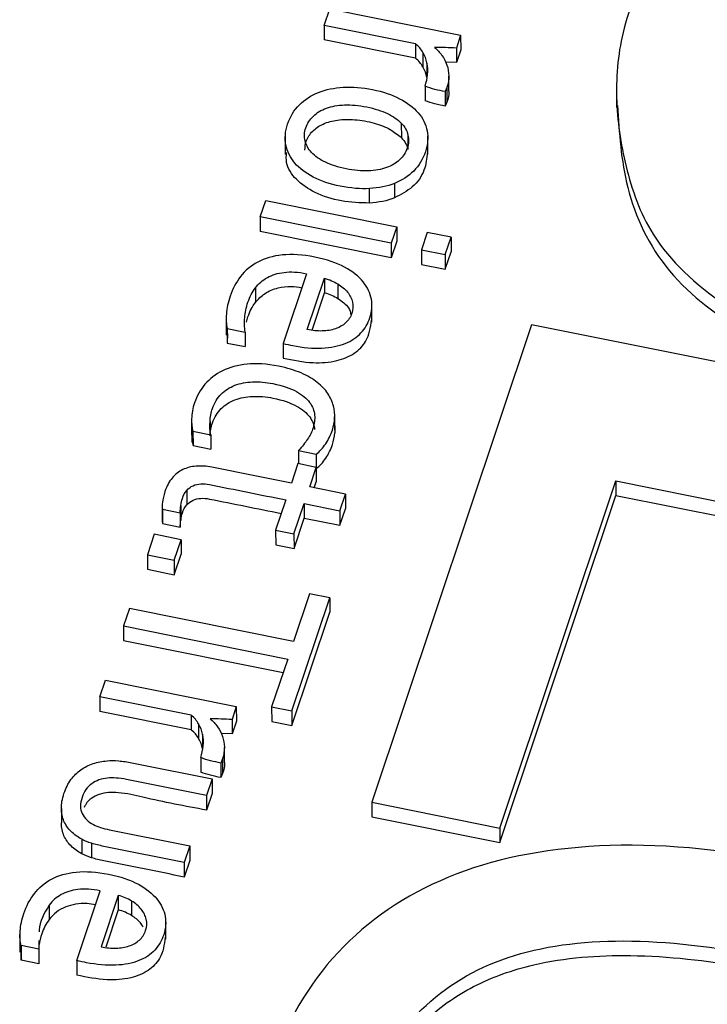
# Model space of a CAD drawing. Units: inches. Extents: x 0 to 34, y 0 to 22.
# Drawn here: x 26.4 to 26.4, y 17.6 to 17.7 of the extents above; entities that cross this region are included whole.
import ezdxf

# ---------------------------------------------------------------- set-up
doc = ezdxf.new("R2010")
doc.units = ezdxf.units.IN
doc.header["$MEASUREMENT"] = 0

msp = doc.modelspace()

# ---------------------------------------------------------------- linework, layer by layer
at = {"color": 7, "linetype": 'Continuous', "lineweight": 25}
for p, q in [((26.40048, 17.655455), (26.400953, 17.65687)), ((26.400953, 17.65687), (26.412112, 17.654624)), ((26.408256, 17.65389), (26.40048, 17.655455)), ((26.40048, 17.655455), (26.400482, 17.654218)), ((26.412112, 17.654624), (26.411745, 17.653527)), ((26.412112, 17.654624), (26.412114, 17.653386)), ((26.408258, 17.652652), (26.400482, 17.654218)), ((26.408256, 17.65389), (26.408258, 17.652652)), ((26.408897, 17.65315), (26.408899, 17.651912)), ((26.411745, 17.653527), (26.411748, 17.65229)), ((26.412114, 17.653386), (26.411748, 17.65229)), ((26.409235, 17.652263), (26.409238, 17.651025)), ((26.411748, 17.65229), (26.410834, 17.652326)), ((26.4111, 17.649887), (26.411098, 17.651125)), ((26.409078, 17.650272), (26.40908, 17.649034)), ((26.410936, 17.650161), (26.41079, 17.64981)), ((26.41079, 17.64981), (26.410793, 17.648573)), ((26.410936, 17.650161), (26.410938, 17.648924)), ((26.425401, 17.650019), (26.425404, 17.648472)), ((26.410938, 17.648924), (26.410793, 17.648573)), ((26.40705, 17.647115), (26.407052, 17.645877)), ((26.397147, 17.646002), (26.39715, 17.644455)), ((26.407617, 17.646108), (26.407619, 17.644871)), ((26.409311, 17.644478), (26.409308, 17.646025)), ((26.406473, 17.64198), (26.406475, 17.640742)), ((26.404344, 17.640304), (26.404342, 17.641542)), ((26.395022, 17.639118), (26.395495, 17.640533)), ((26.395495, 17.640533), (26.406654, 17.638286)), ((26.406181, 17.636871), (26.395022, 17.639118)), ((26.395022, 17.639118), (26.395025, 17.63788)), ((26.406183, 17.635633), (26.395025, 17.63788)), ((26.406654, 17.638286), (26.406181, 17.636871)), ((26.406654, 17.638286), (26.406656, 17.637049)), ((26.409261, 17.637801), (26.408763, 17.636311)), ((26.411296, 17.637392), (26.409261, 17.637801)), ((26.406656, 17.637049), (26.406183, 17.635633)), ((26.410799, 17.635901), (26.411296, 17.637392)), ((26.411296, 17.637392), (26.411299, 17.636154)), ((26.406181, 17.636871), (26.406183, 17.635633)), ((26.408763, 17.636311), (26.410799, 17.635901)), ((26.408763, 17.636311), (26.408766, 17.635073)), ((26.410801, 17.634664), (26.411299, 17.636154)), ((26.410799, 17.635901), (26.410801, 17.634664)), ((26.408766, 17.635073), (26.410801, 17.634664)), ((26.398958, 17.634277), (26.396967, 17.628318)), ((26.399033, 17.629504), (26.400498, 17.63389)), ((26.400498, 17.63389), (26.4005, 17.632653)), ((26.394604, 17.633066), (26.394606, 17.631828)), ((26.401634, 17.633406), (26.401636, 17.632168)), ((26.399434, 17.629462), (26.4005, 17.632653)), ((26.404545, 17.63015), (26.404542, 17.631697)), ((26.39211, 17.630582), (26.392113, 17.629035)), ((26.392205, 17.629599), (26.39372, 17.629294)), ((26.392205, 17.629599), (26.392207, 17.628362)), ((26.418153, 17.629925), (26.404543, 17.589184)), ((26.4896, 17.61554), (26.418153, 17.629925)), ((26.39222, 17.629188), (26.392207, 17.628362)), ((26.39372, 17.629294), (26.393722, 17.628056)), ((26.392207, 17.628362), (26.393722, 17.628056)), ((26.396967, 17.628318), (26.39697, 17.627081)), ((26.401364, 17.621944), (26.401366, 17.620706)), ((26.401373, 17.620922), (26.401371, 17.62216)), ((26.389159, 17.621734), (26.389161, 17.620497)), ((26.389281, 17.620848), (26.390797, 17.620543)), ((26.389281, 17.620848), (26.389283, 17.61961)), ((26.390797, 17.620543), (26.390799, 17.619305)), ((26.389283, 17.61961), (26.390799, 17.619305)), ((26.398279, 17.619183), (26.399794, 17.618878)), ((26.398279, 17.619183), (26.398281, 17.61806)), ((26.399794, 17.618878), (26.399796, 17.61764)), ((26.398231, 17.61807), (26.397673, 17.616397)), ((26.399795, 17.617755), (26.398231, 17.61807)), ((26.399237, 17.616083), (26.399795, 17.617755)), ((26.399795, 17.617755), (26.399797, 17.616517)), ((26.399795, 17.61764), (26.399796, 17.61764)), ((26.402289, 17.615468), (26.399237, 17.616083)), ((26.399626, 17.616004), (26.399797, 17.616517)), ((26.415461, 17.586986), (26.425354, 17.616598)), ((26.425354, 17.616598), (26.445797, 17.612482)), ((26.425354, 17.616598), (26.425356, 17.615361)), ((26.388751, 17.615784), (26.388753, 17.614546)), ((26.401817, 17.614053), (26.402289, 17.615468)), ((26.402289, 17.615468), (26.402292, 17.61423)), ((26.415463, 17.585748), (26.425356, 17.615361)), ((26.425356, 17.615361), (26.445409, 17.611323)), ((26.386657, 17.614403), (26.386659, 17.613165)), ((26.388241, 17.614497), (26.388243, 17.613259)), ((26.3972, 17.614982), (26.396332, 17.612385)), ((26.397896, 17.61207), (26.398764, 17.614667)), ((26.398764, 17.614667), (26.401817, 17.614053)), ((26.398764, 17.614667), (26.398766, 17.61343)), ((26.401819, 17.612815), (26.402292, 17.61423)), ((26.386673, 17.614194), (26.388197, 17.613888)), ((26.386673, 17.614194), (26.386675, 17.612957)), ((26.388197, 17.613888), (26.3882, 17.61265)), ((26.397898, 17.610832), (26.398766, 17.61343)), ((26.398766, 17.61343), (26.401819, 17.612815)), ((26.401817, 17.614053), (26.401819, 17.612815)), ((26.38666, 17.613165), (26.386675, 17.612957)), ((26.386675, 17.612957), (26.3882, 17.61265)), ((26.385977, 17.612042), (26.385395, 17.610297)), ((26.388268, 17.61158), (26.385977, 17.612042)), ((26.396332, 17.612385), (26.397896, 17.61207)), ((26.396332, 17.612385), (26.396334, 17.611147)), ((26.397896, 17.61207), (26.397898, 17.610832)), ((26.387686, 17.609836), (26.388268, 17.61158)), ((26.388268, 17.61158), (26.38827, 17.610343)), ((26.396334, 17.611147), (26.397898, 17.610832)), ((26.385395, 17.610297), (26.387686, 17.609836)), ((26.385395, 17.610297), (26.385397, 17.60906)), ((26.387688, 17.608599), (26.38827, 17.610343)), ((26.387686, 17.609836), (26.387688, 17.608599)), ((26.385397, 17.60906), (26.387688, 17.608599)), ((26.399218, 17.606977), (26.397853, 17.602892)), ((26.400945, 17.606629), (26.399218, 17.606977)), ((26.397719, 17.596973), (26.400945, 17.606629)), ((26.400945, 17.606629), (26.400947, 17.605391)), ((26.383862, 17.605709), (26.383365, 17.604222)), ((26.397853, 17.602892), (26.383862, 17.605709)), ((26.397721, 17.595736), (26.400947, 17.605391)), ((26.383365, 17.604222), (26.397357, 17.601405)), ((26.383365, 17.604222), (26.383368, 17.602985)), ((26.383368, 17.602985), (26.396969, 17.600246)), ((26.397357, 17.601405), (26.395992, 17.597321)), ((26.381345, 17.598175), (26.381818, 17.59959)), ((26.381818, 17.59959), (26.392976, 17.597343)), ((26.38912, 17.596609), (26.381345, 17.598175)), ((26.381345, 17.598175), (26.381347, 17.596937)), ((26.389123, 17.595371), (26.381347, 17.596937)), ((26.38912, 17.596609), (26.389123, 17.595371)), ((26.392976, 17.597343), (26.39261, 17.596247)), ((26.392976, 17.597343), (26.392979, 17.596105)), ((26.395992, 17.597321), (26.397719, 17.596973)), ((26.395992, 17.597321), (26.395994, 17.596083)), ((26.397719, 17.596973), (26.397721, 17.595736)), ((26.389762, 17.595869), (26.389764, 17.594632)), ((26.39261, 17.596247), (26.392612, 17.595009)), ((26.392979, 17.596105), (26.392612, 17.595009)), ((26.395994, 17.596083), (26.397721, 17.595736)), ((26.3901, 17.594982), (26.390102, 17.593744)), ((26.392612, 17.595009), (26.391698, 17.595045)), ((26.391965, 17.592606), (26.391963, 17.593844)), ((26.389943, 17.592991), (26.389945, 17.591754)), ((26.391801, 17.592881), (26.391655, 17.592529)), ((26.391655, 17.592529), (26.391657, 17.591292)), ((26.391801, 17.592881), (26.391803, 17.591643)), ((26.391803, 17.591643), (26.391657, 17.591292)), ((26.390914, 17.591168), (26.39044, 17.58975)), ((26.390914, 17.591168), (26.390916, 17.589931)), ((26.390916, 17.589931), (26.390442, 17.588512)), ((26.39044, 17.58975), (26.390442, 17.588512)), ((26.404543, 17.589184), (26.415461, 17.586986)), ((26.404543, 17.589184), (26.404546, 17.587946)), ((26.378056, 17.588652), (26.378058, 17.587414)), ((26.404546, 17.587946), (26.415463, 17.585748)), ((26.415461, 17.586986), (26.415463, 17.585748)), ((26.379792, 17.586024), (26.379794, 17.584787)), ((26.380637, 17.585682), (26.380639, 17.584445)), ((26.389006, 17.585456), (26.388533, 17.584041)), ((26.389006, 17.585456), (26.389008, 17.584219)), ((26.388533, 17.584041), (26.388535, 17.582804)), ((26.389008, 17.584219), (26.388535, 17.582804)), ((26.37938, 17.57567), (26.38137, 17.581629)), ((26.38291, 17.581242), (26.381445, 17.576856)), ((26.38291, 17.581242), (26.382912, 17.580004)), ((26.384046, 17.580757), (26.384048, 17.57952)), ((26.377016, 17.580417), (26.377019, 17.57918)), ((26.382912, 17.580004), (26.38185, 17.576825)), ((26.386957, 17.577502), (26.386954, 17.579049)), ((26.374522, 17.577934), (26.374525, 17.576387)), ((26.37614, 17.577378), (26.376133, 17.576646)), ((26.374617, 17.576951), (26.374619, 17.575713)), ((26.376133, 17.576646), (26.374617, 17.576951)), ((26.374619, 17.575713), (26.374632, 17.57654)), ((26.376133, 17.576646), (26.376135, 17.575408)), ((26.376135, 17.575408), (26.374619, 17.575713)), ((26.37938, 17.57567), (26.379382, 17.574433))]:
    msp.add_line(p, q, dxfattribs=at)
at = {"color": 8, "linetype": 'Continuous', "lineweight": 25}
msp.add_line((26.390734, 17.621678), (26.390735, 17.621118), dxfattribs=at)
at = {"color": 7, "linetype": 'Continuous', "lineweight": 25}
for points, knots in [([(26.456854, 17.674575), (26.455571, 17.674664), (26.452044, 17.674779), (26.444726, 17.673987), (26.435631, 17.669749), (26.429063, 17.662735), (26.425773, 17.65557), (26.425168, 17.649301), (26.426043, 17.643363), (26.428257, 17.636957), (26.434159, 17.631452), (26.44305, 17.627145), (26.453369, 17.626161), (26.459571, 17.628392), (26.461842, 17.629428)], [0, 0, 0, 0, 0.03666, 0.100281, 0.207747, 0.327789, 0.411005, 0.483396, 0.555771, 0.629712, 0.722855, 0.810006, 0.925032, 1, 1, 1, 1]), ([(26.409078, 17.650272), (26.40919, 17.650608), (26.409256, 17.650942), (26.409322, 17.65162), (26.409303, 17.651945), (26.409235, 17.652263)], [0, 0, 0, 0, 0.503031, 0.503031, 1, 1, 1, 1]), ([(26.410938, 17.652081), (26.411037, 17.651787), (26.411094, 17.651479), (26.411102, 17.650826), (26.411048, 17.650497), (26.410936, 17.650161)], [0, 0, 0, 0, 0.5, 0.5, 1, 1, 1, 1]), ([(26.404342, 17.641542), (26.403561, 17.641498), (26.402727, 17.641564), (26.400965, 17.641918), (26.400197, 17.642179), (26.398887, 17.642861), (26.398361, 17.643258), (26.397576, 17.644179), (26.397321, 17.644689), (26.397093, 17.645813), (26.397143, 17.646407), (26.397568, 17.647682), (26.397902, 17.648229), (26.398804, 17.649134), (26.399346, 17.649485), (26.400612, 17.649989), (26.401319, 17.650141), (26.402886, 17.650227), (26.403719, 17.650162), (26.405481, 17.649808), (26.40625, 17.649547), (26.407559, 17.648865), (26.408085, 17.648468), (26.408885, 17.647548), (26.409139, 17.647034), (26.409361, 17.645903), (26.409314, 17.645306), (26.40889, 17.644038), (26.408557, 17.643491), (26.407652, 17.642583), (26.407107, 17.642232), (26.406473, 17.64198)], [0, 0, 0, 0, 0.06516, 0.06516, 0.129672, 0.129672, 0.194537, 0.194537, 0.259712, 0.259712, 0.32526, 0.32526, 0.392958, 0.392958, 0.460272, 0.460272, 0.527265, 0.527265, 0.593891, 0.593891, 0.661187, 0.661187, 0.728851, 0.728851, 0.796192, 0.796192, 0.863152, 0.863152, 0.931576, 0.931576, 1, 1, 1, 1]), ([(26.411085, 17.649886), (26.41109, 17.649856), (26.411144, 17.649535), (26.411036, 17.649214), (26.410938, 17.648924)], [0, 0, 0, 0, 0.091644, 1, 1, 1, 1]), ([(26.400575, 17.643789), (26.400081, 17.644027), (26.399692, 17.6443), (26.399113, 17.644917), (26.398926, 17.645252), (26.398755, 17.645969), (26.398774, 17.646338), (26.399031, 17.647106), (26.399247, 17.647438), (26.399845, 17.64801), (26.40022, 17.648236), (26.401115, 17.648558), (26.401626, 17.64865), (26.402789, 17.6487), (26.403419, 17.648643), (26.404789, 17.648367), (26.405377, 17.648176), (26.406366, 17.647699), (26.406759, 17.647426), (26.40705, 17.647115)], [0, 0, 0, 0, 0.111503, 0.111503, 0.221562, 0.221562, 0.333048, 0.333048, 0.444534, 0.444534, 0.554607, 0.554607, 0.665467, 0.665467, 0.776588, 0.776588, 0.888425, 0.888425, 1, 1, 1, 1]), ([(26.425492, 17.648634), (26.425637, 17.646289), (26.425941, 17.641395), (26.429311, 17.63418), (26.435789, 17.629295), (26.442641, 17.626426), (26.449193, 17.6253), (26.455962, 17.62577), (26.459884, 17.627384), (26.461844, 17.62819)], [0, 0, 0, 0, 0.163628, 0.341632, 0.520826, 0.640269, 0.761108, 0.880583, 1, 1, 1, 1]), ([(26.398822, 17.644807), (26.398841, 17.645073), (26.398881, 17.645655), (26.399436, 17.646467), (26.400375, 17.647116), (26.401657, 17.647447), (26.403163, 17.647463), (26.404695, 17.647171), (26.406103, 17.646674), (26.406753, 17.646129), (26.407052, 17.645877)], [0, 0, 0, 0, 0.094912, 0.207772, 0.319277, 0.438625, 0.576505, 0.73486, 0.877631, 1, 1, 1, 1]), ([(26.407617, 17.646108), (26.407703, 17.645747), (26.407682, 17.645375), (26.407426, 17.644607), (26.407211, 17.644274), (26.406909, 17.643991)], [0, 0, 0, 0, 0.5, 0.5, 1, 1, 1, 1]), ([(26.404344, 17.640304), (26.40354, 17.640327), (26.401915, 17.640374), (26.399701, 17.641084), (26.398036, 17.642234), (26.397184, 17.643513), (26.39724, 17.644326), (26.39726, 17.64461)], [0, 0, 0, 0, 0.23776, 0.479975, 0.692307, 0.892411, 1, 1, 1, 1]), ([(26.409272, 17.644637), (26.40922, 17.644125), (26.409111, 17.643069), (26.408141, 17.641619), (26.407015, 17.641027), (26.406475, 17.640742)], [0, 0, 0, 0, 0.328947, 0.677605, 1, 1, 1, 1]), ([(26.405784, 17.643325), (26.405335, 17.643163), (26.404821, 17.643073), (26.403659, 17.643029), (26.403024, 17.643084), (26.401654, 17.64336), (26.401069, 17.64355), (26.400575, 17.643789)], [0, 0, 0, 0, 0.334047, 0.334047, 0.668094, 0.668094, 1, 1, 1, 1]), ([(26.396967, 17.628318), (26.3972, 17.628268), (26.397595, 17.628185), (26.398644, 17.627974), (26.399519, 17.627889), (26.401049, 17.627968), (26.401706, 17.628098), (26.40281, 17.628539), (26.40326, 17.628839), (26.403955, 17.629603), (26.404213, 17.630037), (26.404549, 17.631041), (26.404584, 17.631564), (26.404406, 17.632613), (26.404168, 17.633111), (26.403412, 17.634042), (26.402885, 17.634463), (26.401534, 17.635203), (26.400689, 17.63549), (26.398636, 17.635903), (26.397715, 17.63596), (26.396092, 17.63579), (26.395396, 17.635585), (26.39421, 17.634955), (26.393728, 17.634539), (26.39295, 17.633534), (26.392654, 17.632972), (26.392272, 17.631827), (26.392165, 17.631326), (26.392089, 17.630365), (26.392115, 17.62995), (26.392205, 17.629599)], [0, 0, 0, 0, 0.015606, 0.015606, 0.083648, 0.083648, 0.151815, 0.151815, 0.220355, 0.220355, 0.289382, 0.289382, 0.362784, 0.362784, 0.435549, 0.435549, 0.507656, 0.507656, 0.579764, 0.579764, 0.653119, 0.653119, 0.726854, 0.726854, 0.800896, 0.800896, 0.875063, 0.875063, 0.937757, 0.937757, 1, 1, 1, 1]), ([(26.394604, 17.633066), (26.394875, 17.633428), (26.395214, 17.633721), (26.396028, 17.634176), (26.396506, 17.634325), (26.397613, 17.63446), (26.398244, 17.634421), (26.398958, 17.634277)], [0, 0, 0, 0, 0.336184, 0.336184, 0.668092, 0.668092, 1, 1, 1, 1]), ([(26.39372, 17.629294), (26.393668, 17.629714), (26.393665, 17.630129), (26.393721, 17.630943), (26.393816, 17.631381), (26.394122, 17.6323), (26.394334, 17.632707), (26.394604, 17.633066)], [0, 0, 0, 0, 0.336255, 0.336255, 0.673081, 0.673081, 1, 1, 1, 1]), ([(26.394606, 17.631828), (26.394856, 17.632102), (26.395353, 17.63265), (26.396477, 17.633099), (26.397587, 17.633235), (26.398257, 17.633131), (26.39856, 17.633084)], [0, 0, 0, 0, 0.278987, 0.556144, 0.799257, 1, 1, 1, 1]), ([(26.401634, 17.633406), (26.40197, 17.633203), (26.402247, 17.63297), (26.40267, 17.63244), (26.402814, 17.632155), (26.402955, 17.631534), (26.402938, 17.631216), (26.40272, 17.630565), (26.402545, 17.630293), (26.402298, 17.630076)], [0, 0, 0, 0, 0.247223, 0.247223, 0.496381, 0.496381, 0.74554, 0.74554, 1, 1, 1, 1]), ([(26.401636, 17.632168), (26.401991, 17.631922), (26.402556, 17.63153), (26.402715, 17.630964), (26.402775, 17.630753)], [0, 0, 0, 0, 0.6271733, 1, 1, 1, 1]), ([(26.393838, 17.63015), (26.393876, 17.6303), (26.393921, 17.630453), (26.394125, 17.631062), (26.394336, 17.631469), (26.394606, 17.631828)], [0.56, 0.56, 0.56, 0.56, 0.673081, 0.673081, 1, 1, 1, 1]), ([(26.39697, 17.627081), (26.39782, 17.626906), (26.399327, 17.626595), (26.401484, 17.626744), (26.403105, 17.627402), (26.404274, 17.628638), (26.404419, 17.629688), (26.404505, 17.630311)], [0, 0, 0, 0, 0.253929, 0.450013, 0.61301, 0.770107, 1, 1, 1, 1]), ([(26.401427, 17.629578), (26.401088, 17.629464), (26.400714, 17.629398), (26.399893, 17.629379), (26.399469, 17.629417), (26.399033, 17.629504)], [0, 0, 0, 0, 0.503443, 0.503443, 1, 1, 1, 1]), ([(26.401253, 17.623005), (26.40116, 17.62336), (26.401003, 17.623706), (26.400563, 17.624387), (26.400261, 17.624708), (26.399508, 17.625298), (26.399046, 17.62557), (26.397951, 17.62604), (26.39731, 17.626234), (26.395583, 17.626582), (26.394695, 17.626642), (26.393104, 17.626478), (26.392404, 17.626291), (26.391203, 17.625701), (26.390707, 17.625314), (26.389902, 17.624365), (26.389603, 17.623837), (26.389331, 17.623025), (26.389274, 17.622795), (26.389194, 17.622332), (26.389171, 17.62211), (26.389161, 17.621896)], [0, 0, 0, 0, 0.095978, 0.095978, 0.191956, 0.191956, 0.287934, 0.287934, 0.383737, 0.383737, 0.512812, 0.512812, 0.641211, 0.641211, 0.770209, 0.770209, 0.899466, 0.899466, 0.949355, 0.949355, 1, 1, 1, 1]), ([(26.390734, 17.621678), (26.390753, 17.622058), (26.390823, 17.622424), (26.391104, 17.623264), (26.391351, 17.623672), (26.392015, 17.624331), (26.392408, 17.624583), (26.393318, 17.624924), (26.393822, 17.625025), (26.394922, 17.625066), (26.395499, 17.625019), (26.39693, 17.624731), (26.397598, 17.624505), (26.398605, 17.623944), (26.398984, 17.623636), (26.39948, 17.622949), (26.399623, 17.622587), (26.399653, 17.622212)], [0, 0, 0, 0, 0.081861, 0.081861, 0.194718, 0.194718, 0.306702, 0.306702, 0.419457, 0.419457, 0.533105, 0.533105, 0.689061, 0.689061, 0.845016, 0.845016, 1, 1, 1, 1]), ([(26.390736, 17.62044), (26.390755, 17.620821), (26.390826, 17.621187), (26.391106, 17.622026), (26.391354, 17.622434), (26.392017, 17.623093), (26.39241, 17.623345), (26.393321, 17.623687), (26.393824, 17.623788), (26.394924, 17.623828), (26.395501, 17.623782), (26.396933, 17.623493), (26.3976, 17.623268), (26.398607, 17.622707), (26.398986, 17.622398), (26.399483, 17.621711), (26.399625, 17.62135), (26.399655, 17.620974)], [0, 0, 0, 0, 0.081861, 0.081861, 0.194718, 0.194718, 0.306702, 0.306702, 0.419457, 0.419457, 0.533105, 0.533105, 0.689061, 0.689061, 0.845016, 0.845016, 1, 1, 1, 1]), ([(26.389161, 17.621896), (26.389155, 17.621681), (26.389161, 17.621487), (26.389207, 17.621119), (26.389236, 17.620967), (26.389281, 17.620848)], [0, 0, 0, 0, 0.5, 0.5, 1, 1, 1, 1]), ([(26.399653, 17.622212), (26.399687, 17.621836), (26.399645, 17.621471), (26.399415, 17.620782), (26.399257, 17.620463), (26.398855, 17.619853), (26.398596, 17.619528), (26.398279, 17.619183)], [0, 0, 0, 0, 0.350137, 0.350137, 0.676707, 0.676707, 1, 1, 1, 1]), ([(26.399794, 17.618878), (26.400088, 17.619111), (26.400357, 17.619408), (26.400842, 17.620129), (26.401033, 17.620519), (26.40128, 17.621255), (26.401341, 17.621594), (26.401364, 17.621944)], [0, 0, 0, 0, 0.363905, 0.363905, 0.727811, 0.727811, 1, 1, 1, 1]), ([(26.389171, 17.620497), (26.389171, 17.620331), (26.389171, 17.620032), (26.389249, 17.61974), (26.389283, 17.61961)], [0, 0, 0, 0, 0.556522, 1, 1, 1, 1]), ([(26.399796, 17.61764), (26.400091, 17.617873), (26.400359, 17.61817), (26.400845, 17.618892), (26.401036, 17.619281), (26.401282, 17.620018), (26.401343, 17.620356), (26.401366, 17.620706)], [0, 0, 0, 0, 0.363905, 0.363905, 0.727811, 0.727811, 1, 1, 1, 1]), ([(26.397673, 17.616397), (26.39541, 17.616853), (26.393147, 17.617309), (26.390413, 17.617859), (26.389972, 17.617888), (26.389127, 17.617825), (26.388746, 17.617727), (26.38806, 17.617389), (26.387757, 17.61715), (26.387245, 17.61654), (26.387038, 17.616158), (26.386885, 17.615702)], [0, 0, 0, 0, 0.54284, 0.54284, 0.655917, 0.655917, 0.77014, 0.77014, 0.884363, 0.884363, 1, 1, 1, 1]), ([(26.388751, 17.615784), (26.388904, 17.615961), (26.389086, 17.616097), (26.389491, 17.616282), (26.38971, 17.616332), (26.390185, 17.616362), (26.390433, 17.616345), (26.392862, 17.615856), (26.395031, 17.615419), (26.3972, 17.614982)], [0, 0, 0, 0, 0.08726, 0.08726, 0.176944, 0.176944, 0.265022, 0.265022, 1, 1, 1, 1]), ([(26.388241, 17.614497), (26.388272, 17.614717), (26.388317, 17.61492), (26.388471, 17.615383), (26.388594, 17.61561), (26.388751, 17.615784)], [0, 0, 0, 0, 0.407407, 0.407407, 1, 1, 1, 1]), ([(26.388753, 17.614546), (26.388906, 17.614724), (26.389088, 17.614859), (26.389493, 17.615044), (26.389712, 17.615094), (26.390187, 17.615124), (26.390436, 17.615107), (26.392735, 17.614644), (26.394774, 17.614234), (26.396813, 17.613823)], [0, 0, 0, 0, 0.0872601, 0.0872601, 0.1769442, 0.1769442, 0.2650221, 0.2650221, 0.956004, 0.956004, 0.956004, 0.956004]), ([(26.388243, 17.613259), (26.388275, 17.61348), (26.388319, 17.613683), (26.388473, 17.614145), (26.388596, 17.614373), (26.388753, 17.614546)], [0, 0, 0, 0, 0.407407, 0.407407, 1, 1, 1, 1]), ([(26.389943, 17.592991), (26.390055, 17.593327), (26.390121, 17.593661), (26.390186, 17.594339), (26.390168, 17.594665), (26.3901, 17.594982)], [0, 0, 0, 0, 0.503031, 0.503031, 1, 1, 1, 1]), ([(26.391803, 17.5948), (26.391902, 17.594506), (26.391959, 17.594198), (26.391966, 17.593546), (26.391913, 17.593216), (26.391801, 17.592881)], [0, 0, 0, 0, 0.5, 0.5, 1, 1, 1, 1]), ([(26.379718, 17.591953), (26.380033, 17.592178), (26.380384, 17.592356), (26.381144, 17.592605), (26.381541, 17.592682), (26.381952, 17.592717)], [0, 0, 0, 0, 0.5, 0.5, 1, 1, 1, 1]), ([(26.382944, 17.592715), (26.38329, 17.592681), (26.383667, 17.592628), (26.38635, 17.592087), (26.388632, 17.591628), (26.390914, 17.591168)], [0, 0, 0, 0, 0.149425, 0.149425, 1, 1, 1, 1]), ([(26.39195, 17.592605), (26.391955, 17.592576), (26.392009, 17.592254), (26.391901, 17.591934), (26.391803, 17.591643)], [0, 0, 0, 0, 0.091644, 1, 1, 1, 1]), ([(26.378056, 17.588652), (26.378051, 17.589044), (26.378124, 17.589476), (26.378429, 17.590387), (26.378626, 17.590783), (26.378873, 17.591113)], [0, 0, 0, 0, 0.507519, 0.507519, 1, 1, 1, 1]), ([(26.39044, 17.58975), (26.388161, 17.590209), (26.385882, 17.590668), (26.382986, 17.591251), (26.382446, 17.591294), (26.381473, 17.591194), (26.381024, 17.591035), (26.380262, 17.590495), (26.379988, 17.590102), (26.37964, 17.589061), (26.379647, 17.588602), (26.380024, 17.587828), (26.380346, 17.587514), (26.380802, 17.587273)], [0, 0, 0, 0, 0.396683, 0.396683, 0.504033, 0.504033, 0.624752, 0.624752, 0.744893, 0.744893, 0.873206, 0.873206, 1, 1, 1, 1]), ([(26.390442, 17.588512), (26.388621, 17.588851), (26.3861, 17.589321), (26.383125, 17.590065), (26.381513, 17.590019), (26.3806, 17.589538), (26.380173, 17.589129), (26.38005, 17.588833), (26.380012, 17.588744)], [0, 0, 0, 0, 0.493189, 0.682868, 0.826758, 0.894861, 0.968517, 1, 1, 1, 1]), ([(26.379792, 17.586024), (26.379445, 17.586211), (26.379143, 17.586433), (26.37862, 17.586948), (26.378421, 17.58724), (26.378134, 17.587896), (26.378064, 17.588255), (26.378056, 17.588652)], [0, 0, 0, 0, 0.333953, 0.333953, 0.667906, 0.667906, 1, 1, 1, 1]), ([(26.379794, 17.584787), (26.379448, 17.584973), (26.379146, 17.585195), (26.378622, 17.58571), (26.378423, 17.586002), (26.378136, 17.586658), (26.378067, 17.587018), (26.378058, 17.587414)], [0, 0, 0, 0, 0.333953, 0.333953, 0.667906, 0.667906, 1, 1, 1, 1]), ([(26.380802, 17.587273), (26.38115, 17.587093), (26.381605, 17.586947), (26.384448, 17.586374), (26.386727, 17.585915), (26.389006, 17.585456)], [0, 0, 0, 0, 0.198347, 0.198347, 1, 1, 1, 1]), ([(26.388533, 17.584041), (26.386246, 17.584502), (26.38396, 17.584962), (26.381299, 17.585498), (26.380953, 17.585586), (26.380637, 17.585682)], [0, 0, 0, 0, 0.859272, 0.859272, 1, 1, 1, 1]), ([(26.460704, 17.537229), (26.462627, 17.539054), (26.464272, 17.541034), (26.466883, 17.545311), (26.467964, 17.547629), (26.470105, 17.554039), (26.470458, 17.55778), (26.469228, 17.564972), (26.467695, 17.568242), (26.462802, 17.574162), (26.459463, 17.57674), (26.451007, 17.581166), (26.445972, 17.58286), (26.434205, 17.585229), (26.428806, 17.585699), (26.419079, 17.585211), (26.414778, 17.584325), (26.407339, 17.581244), (26.404221, 17.579115), (26.399111, 17.573643), (26.397207, 17.570367), (26.395524, 17.565328), (26.395172, 17.56402), (26.394654, 17.561283), (26.394469, 17.55989), (26.394311, 17.557046), (26.39432, 17.555632), (26.394564, 17.552826), (26.394769, 17.551474), (26.395077, 17.55017)], [0, 0, 0, 0, 0.060233, 0.060233, 0.120385, 0.120385, 0.214254, 0.214254, 0.308123, 0.308123, 0.401992, 0.401992, 0.495861, 0.495861, 0.590386, 0.590386, 0.685302, 0.685302, 0.780895, 0.780895, 0.876488, 0.876488, 0.907817, 0.907817, 0.938777, 0.938777, 0.969388, 0.969388, 1, 1, 1, 1]), ([(26.388535, 17.582804), (26.386249, 17.583264), (26.383962, 17.583724), (26.381302, 17.58426), (26.380955, 17.584348), (26.380639, 17.584445)], [0, 0, 0, 0, 0.859272, 0.859272, 1, 1, 1, 1]), ([(26.374617, 17.576951), (26.374527, 17.577302), (26.374501, 17.577717), (26.374577, 17.578678), (26.374684, 17.579179), (26.375067, 17.580324), (26.375363, 17.580886), (26.37614, 17.581891), (26.376623, 17.582307), (26.377809, 17.582937), (26.378505, 17.583142), (26.380128, 17.583311), (26.381049, 17.583255), (26.383101, 17.582842), (26.383946, 17.582555), (26.385297, 17.581815), (26.385824, 17.581394), (26.386581, 17.580463), (26.386819, 17.579965), (26.386997, 17.578916), (26.386961, 17.578393), (26.386626, 17.577389), (26.386368, 17.576955), (26.385672, 17.576191), (26.385222, 17.575891), (26.384118, 17.575449), (26.383461, 17.57532), (26.381932, 17.575241), (26.381056, 17.575326), (26.380008, 17.575537), (26.379612, 17.57562), (26.37938, 17.57567)], [0, 0, 0, 0, 0.062243, 0.062243, 0.124937, 0.124937, 0.199104, 0.199104, 0.273146, 0.273146, 0.346881, 0.346881, 0.420236, 0.420236, 0.492344, 0.492344, 0.564451, 0.564451, 0.637216, 0.637216, 0.710618, 0.710618, 0.779645, 0.779645, 0.848185, 0.848185, 0.916352, 0.916352, 0.984394, 0.984394, 1, 1, 1, 1]), ([(26.38137, 17.581629), (26.380657, 17.581773), (26.380026, 17.581812), (26.378918, 17.581677), (26.37844, 17.581528), (26.377626, 17.581073), (26.377288, 17.58078), (26.377016, 17.580417)], [0, 0, 0, 0, 0.331908, 0.331908, 0.663816, 0.663816, 1, 1, 1, 1]), ([(26.384711, 17.577427), (26.384957, 17.577645), (26.385133, 17.577917), (26.38535, 17.578568), (26.385367, 17.578886), (26.385227, 17.579507), (26.385082, 17.579792), (26.38466, 17.580321), (26.384382, 17.580554), (26.384046, 17.580757)], [0, 0, 0, 0, 0.25446, 0.25446, 0.503619, 0.503619, 0.752777, 0.752777, 1, 1, 1, 1]), ([(26.377016, 17.580417), (26.376595, 17.579719), (26.376148, 17.578977), (26.376149, 17.578181), (26.376149, 17.578135)], [0, 0, 0, 0, 0.942218, 1, 1, 1, 1]), ([(26.380974, 17.580442), (26.380732, 17.580481), (26.38017, 17.580571), (26.379294, 17.580511), (26.378388, 17.580274), (26.377588, 17.57983), (26.37721, 17.579398), (26.377019, 17.57918)], [0, 0, 0, 0, 0.160483, 0.37336, 0.564675, 0.779442, 1, 1, 1, 1]), ([(26.377019, 17.57918), (26.376748, 17.578821), (26.376537, 17.578414), (26.376278, 17.577639), (26.3762, 17.57733), (26.376152, 17.577035)], [0, 0, 0, 0, 0.326919, 0.326919, 0.56, 0.56, 0.56, 0.56]), ([(26.38502, 17.578536), (26.384955, 17.578663), (26.384753, 17.579056), (26.384332, 17.579333), (26.384048, 17.57952)], [0, 0, 0, 0, 0.32473, 1, 1, 1, 1]), ([(26.386917, 17.577663), (26.386831, 17.57704), (26.386686, 17.57599), (26.385517, 17.574754), (26.383896, 17.574096), (26.381739, 17.573947), (26.380232, 17.574258), (26.379382, 17.574433)], [0, 0, 0, 0, 0.229893, 0.38699, 0.549987, 0.746071, 1, 1, 1, 1]), ([(26.403694, 17.562016), (26.40382, 17.562654), (26.403991, 17.563232), (26.405222, 17.566916), (26.406763, 17.569498), (26.410807, 17.573483), (26.41327, 17.574962), (26.419037, 17.576898), (26.422341, 17.57736), (26.429708, 17.577336), (26.433736, 17.576883), (26.442305, 17.575157), (26.44599, 17.573958), (26.45237, 17.570901), (26.454931, 17.569103), (26.458788, 17.564963), (26.46007, 17.562652), (26.461202, 17.557517), (26.461, 17.554749), (26.459156, 17.549232), (26.457973, 17.546916), (26.454956, 17.542879), (26.453135, 17.540965), (26.451028, 17.539177)], [0, 0, 0, 0, 0.017838, 0.017838, 0.121191, 0.121191, 0.224544, 0.224544, 0.327897, 0.327897, 0.431828, 0.431828, 0.530902, 0.530902, 0.62981, 0.62981, 0.729124, 0.729124, 0.828177, 0.828177, 0.914381, 0.914381, 1, 1, 1, 1]), ([(26.381445, 17.576856), (26.381881, 17.576768), (26.382306, 17.57673), (26.383126, 17.576749), (26.3835, 17.576815), (26.383839, 17.57693)], [0, 0, 0, 0, 0.496557, 0.496557, 1, 1, 1, 1]), ([(26.403697, 17.560778), (26.404277, 17.562651), (26.405346, 17.566107), (26.408664, 17.570503), (26.413045, 17.573648), (26.419104, 17.575798), (26.427103, 17.576382), (26.436498, 17.575286), (26.445194, 17.573135), (26.452034, 17.569908), (26.456776, 17.566301), (26.459743, 17.562002), (26.461163, 17.558401), (26.460792, 17.556389), (26.460717, 17.555986)], [0, 0, 0, 0, 0.091555, 0.168919, 0.23932, 0.309496, 0.412168, 0.532352, 0.660791, 0.748015, 0.827531, 0.903313, 0.98064, 1, 1, 1, 1])]:
    msp.add_open_spline(points, degree=3, knots=knots, dxfattribs=at)
for points in [[(26.408897, 17.65315), (26.40874, 17.653427), (26.408526, 17.653671), (26.408256, 17.65389)], [(26.409235, 17.652263), (26.409172, 17.652579), (26.409058, 17.652872), (26.408897, 17.65315)], [(26.411745, 17.653527), (26.411123, 17.653555), (26.410501, 17.653583), (26.409869, 17.653583)], [(26.409869, 17.653583), (26.410113, 17.653384), (26.410329, 17.653158), (26.410507, 17.652903)], [(26.410507, 17.652903), (26.410691, 17.65265), (26.410834, 17.652376), (26.410938, 17.652081)], [(26.408899, 17.651912), (26.408742, 17.652189), (26.408528, 17.652433), (26.408258, 17.652652)], [(26.409238, 17.651025), (26.409174, 17.651341), (26.40906, 17.651635), (26.408899, 17.651912)], [(26.41079, 17.64981), (26.410207, 17.649928), (26.409624, 17.650045), (26.409078, 17.650272)], [(26.410793, 17.648573), (26.41021, 17.64869), (26.409627, 17.648807), (26.40908, 17.649034)], [(26.40705, 17.647115), (26.407347, 17.646806), (26.407536, 17.646472), (26.407617, 17.646108)], [(26.407052, 17.645877), (26.407349, 17.645569), (26.407538, 17.645234), (26.407619, 17.644871)], [(26.406909, 17.643991), (26.406612, 17.643707), (26.406236, 17.643483), (26.405784, 17.643325)], [(26.406473, 17.64198), (26.405835, 17.641731), (26.405128, 17.641585), (26.404342, 17.641542)], [(26.406475, 17.640742), (26.405837, 17.640494), (26.40513, 17.640347), (26.404344, 17.640304)], [(26.400498, 17.63389), (26.400919, 17.633773), (26.401298, 17.633612), (26.401634, 17.633406)], [(26.4005, 17.632653), (26.400922, 17.632535), (26.4013, 17.632374), (26.401636, 17.632168)], [(26.402298, 17.630076), (26.402056, 17.629857), (26.401765, 17.629689), (26.401427, 17.629578)], [(26.401364, 17.621944), (26.401388, 17.622298), (26.401351, 17.622652), (26.401253, 17.623005)], [(26.390797, 17.620543), (26.390731, 17.620922), (26.390711, 17.621299), (26.390734, 17.621678)], [(26.386885, 17.615702), (26.386778, 17.615354), (26.38671, 17.61505), (26.386683, 17.614788)], [(26.386683, 17.614788), (26.386653, 17.614528), (26.386648, 17.614331), (26.386673, 17.614194)], [(26.388197, 17.613888), (26.388195, 17.614078), (26.388206, 17.614281), (26.388241, 17.614497)], [(26.3882, 17.61265), (26.388197, 17.61284), (26.388209, 17.613043), (26.388243, 17.613259)], [(26.389762, 17.595869), (26.389605, 17.596146), (26.38939, 17.59639), (26.38912, 17.596609)], [(26.3901, 17.594982), (26.390037, 17.595298), (26.389923, 17.595592), (26.389762, 17.595869)], [(26.390734, 17.596302), (26.390978, 17.596103), (26.391194, 17.595877), (26.391372, 17.595622)], [(26.39261, 17.596247), (26.391988, 17.596274), (26.391366, 17.596302), (26.390734, 17.596302)], [(26.389764, 17.594632), (26.389607, 17.594908), (26.389393, 17.595152), (26.389123, 17.595371)], [(26.391372, 17.595622), (26.391555, 17.595369), (26.391699, 17.595095), (26.391803, 17.5948)], [(26.390102, 17.593744), (26.390039, 17.594061), (26.389925, 17.594354), (26.389764, 17.594632)], [(26.381952, 17.592717), (26.382263, 17.592746), (26.382592, 17.592745), (26.382944, 17.592715)], [(26.391655, 17.592529), (26.391072, 17.592647), (26.390489, 17.592764), (26.389943, 17.592991)], [(26.378873, 17.591113), (26.379117, 17.591448), (26.379398, 17.591728), (26.379718, 17.591953)], [(26.391657, 17.591292), (26.391074, 17.591409), (26.390492, 17.591527), (26.389945, 17.591754)], [(26.380637, 17.585682), (26.380322, 17.585782), (26.380041, 17.585897), (26.379792, 17.586024)], [(26.380639, 17.584445), (26.380325, 17.584545), (26.380043, 17.58466), (26.379794, 17.584787)], [(26.384046, 17.580757), (26.383711, 17.580964), (26.383332, 17.581124), (26.38291, 17.581242)], [(26.384048, 17.57952), (26.383713, 17.579726), (26.383334, 17.579887), (26.382912, 17.580004)], [(26.383839, 17.57693), (26.384177, 17.577041), (26.384469, 17.577209), (26.384711, 17.577427)]]:
    msp.add_open_spline(points, degree=3, dxfattribs=at)

doc.saveas('drawing.dxf')
